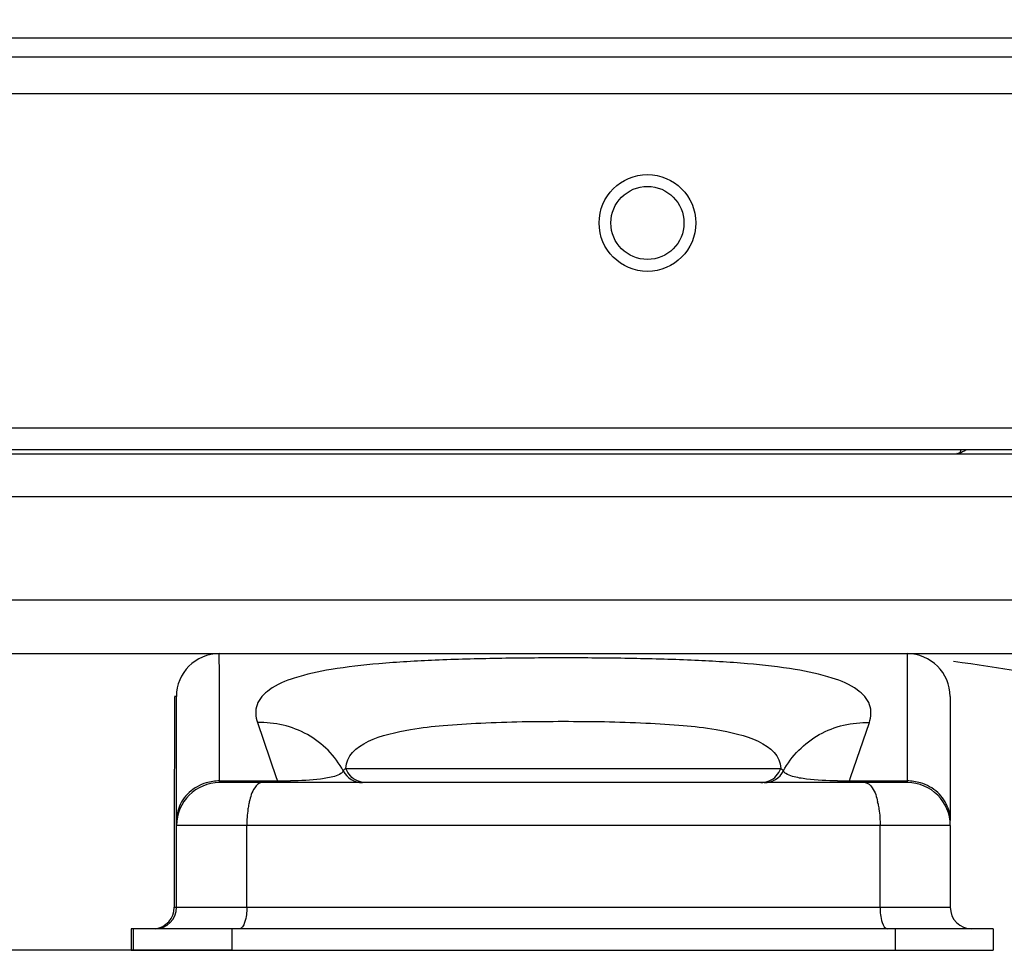
# Model space of a CAD drawing. Extents: x 0 to 2102, y 0 to 1485.
# Drawn here: x 294 to 340, y 784 to 828 of the extents above; entities that cross this region are included whole.
import ezdxf

# ---------------------------------------------------------------- set-up
doc = ezdxf.new("R2010")
doc.units = 0
doc.header["$LTSCALE"] = 115.6375
doc.layers.get('0').update_dxf_attribs({"linetype": 'CONTINUOUS'})
doc.styles.get("Standard").update_dxf_attribs({"font": 'txt', "width": 0.65})
doc.dimstyles.new('DIMSTYLE_1', dxfattribs={"dimtxt": 8.75, "dimasz": 7.5, "dimexe": 2, "dimexo": 0, "dimgap": 0.875, "dimtad": 1, "dimtxsty": 'STANDARD', "dimblk": '_ARROW_FILLED', "dimblk1": '_ARROW_FILLED', "dimblk2": '_ARROW_FILLED', "dimcen": 0.09, "dimazin": 3, "dimtp": 0.01, "dimtm": 0.01, "dimtfac": 1, "dimtofl": 0, "dimtmove": 0, "dimatfit": 3, "dimtolj": 1})

# ---------------------------------------------------------------- blocks, each defined once
blk = doc.blocks.new('_ARROW_FILLED')
at = {"color": 0, "linetype": 'BYBLOCK'}
blk.add_solid([(0, 0), (-1, 0.1667), (-1, -0.1667)], dxfattribs=at)
blk = doc.blocks.new('*D1')
at = {"color": 2, "linetype": 'CONTINUOUS'}
for p, q in [((269.319, 1328.822), (165.835, 1328.822)), ((170.835, 1328.822), (170.835, 1056.522)), ((170.835, 784.222), (170.835, 1056.522)), ((303.986, 784.222), (165.835, 784.222))]:
    blk.add_line(p, q, dxfattribs=at)
at = {"color": 2, "linetype": 'CONTINUOUS', "xscale": 7.5, "yscale": 7.5, "zscale": 7.5}
for p, rotation in [((170.835, 1328.822), 90), ((170.835, 784.222), 270)]:
    blk.add_blockref('_ARROW_FILLED', p, dxfattribs=dict(at, rotation=rotation))

msp = doc.modelspace()

# ---------------------------------------------------------------- linework, layer by layer
at = {"color": 7, "linetype": 'CONTINUOUS'}
for p, q in [((751.046, 826.656), (290.594, 826.656)), ((289.728, 825.79), (942.41, 825.79)), ((942.41, 824.058), (289.728, 824.058)), ((213.319, 808.522), (1005.319, 808.522)), ((214.319, 807.522), (1004.319, 807.522)), ((220.307, 807.322), (959.991, 807.322)), ((698.926, 805.322), (245.372, 805.322)), ((248.144, 800.522), (696.155, 800.522)), ((236.885, 798.022), (707.413, 798.022)), ((303.403, 797.022), (303.399, 798.022)), ((335.399, 798.022), (335.403, 797.022)), ((303.405, 796.245), (303.403, 797.022)), ((335.403, 797.022), (335.405, 796.185)), ((303.409, 792.022), (303.405, 796.245)), ((301.313, 796.009), (301.31, 795.244)), ((301.399, 796.022), (301.313, 796.022)), ((301.409, 790.022), (301.399, 796.022)), ((335.405, 796.185), (335.409, 792.022)), ((337.399, 796.022), (337.409, 790.259)), ((301.31, 795.244), (301.304, 790.084)), ((305.169, 794.816), (306.046, 792.26)), ((332.772, 792.261), (333.644, 794.816)), ((309.288, 792.68), (329.523, 792.68)), ((306.046, 792.26), (306.1, 792.101)), ((332.718, 792.101), (332.772, 792.261)), ((303.409, 792.101), (306.1, 792.101)), ((335.41, 792.022), (303.41, 792.022)), ((306.1, 792.022), (306.1, 792.101)), ((332.718, 792.101), (332.718, 792.022)), ((332.718, 792.101), (335.409, 792.101)), ((301.302, 790.022), (301.302, 786.222)), ((301.304, 790.084), (301.304, 790.022)), ((301.41, 786.222), (301.41, 790.022)), ((337.41, 790.022), (301.41, 790.022)), ((304.679, 786.222), (304.679, 790.022)), ((334.145, 786.222), (334.145, 790.022)), ((337.41, 790.022), (337.41, 786.222)), ((301.302, 786.222), (337.41, 786.222)), ((299.302, 785.222), (299.302, 784.222)), ((339.41, 785.222), (299.302, 785.222)), ((299.41, 784.222), (299.41, 785.222)), ((303.986, 785.222), (303.986, 784.222)), ((334.839, 785.222), (334.839, 784.222)), ((339.41, 785.222), (339.41, 784.222)), ((299.302, 784.222), (339.41, 784.222))]:
    msp.add_line(p, q, dxfattribs=at)
for radius in [2.25, 1.7]:
    msp.add_circle((323.319, 818.058), radius, dxfattribs=at)
for centre, radius, start, end in [((303.399, 796.022), 2, 90, 180), ((335.399, 796.022), 2, 0, 90), ((331.503, 748.022), 50, 75.6476, 83.0417), ((310.055, 793.021), 0.999, 207.1608, 269.988), ((328.757, 793.021), 0.999, 270.0124, 332.8402), ((303.41, 790.022), 2, 90, 180), ((303.41, 789.932), 2.169, 90.0227, 106.5766), ((306.362, 814.652), 22.552, 269.3333, 270.9032), ((332.455, 814.982), 22.883, 269.2624, 270.6585), ((335.408, 789.932), 2.169, 73.4224, 89.9776), ((335.41, 790.022), 2, 0, 90), ((308.466, 790.285), 3.767, 167.0402, 168.5461), ((330.364, 790.285), 3.761, 11.4734, 12.987), ((300.302, 786.222), 1, 276.1232, 360), ((300.41, 786.222), 1, 270, 360), ((338.41, 786.222), 1, 180, 270)]:
    msp.add_arc(centre, radius, start, end, dxfattribs=at)
for points, knots in [([(337.812, 807.346), (337.796, 807.338), (337.767, 807.322), (337.73, 807.325), (337.716, 807.334)], [0, 0, 0, 0, 0.519791, 1, 1, 1, 1]), ([(333.644, 794.816), (333.733, 795.077), (333.766, 795.717), (333.01, 796.487), (331.778, 796.974), (330.05, 797.344), (327.853, 797.585), (325.267, 797.733), (322.406, 797.809), (319.401, 797.832), (316.396, 797.809), (313.535, 797.733), (310.951, 797.585), (308.755, 797.344), (307.028, 796.975), (305.799, 796.486), (305.044, 795.716), (305.079, 795.077), (305.169, 794.816)], [0, 0, 0, 0, 0.026563, 0.055471, 0.096676, 0.153299, 0.224879, 0.309062, 0.402252, 0.500139, 0.598017, 0.691188, 0.775328, 0.846872, 0.903442, 0.944561, 0.973438, 1, 1, 1, 1]), ([(309.288, 792.68), (309.342, 793.847), (311.762, 794.47), (313.86, 794.696), (316.275, 794.851), (319.403, 794.891), (322.531, 794.851), (324.947, 794.696), (327.046, 794.47), (329.467, 793.848), (329.523, 792.68)], [0, 0, 0, 0, 0.164666, 0.237245, 0.319318, 0.499884, 0.680471, 0.762568, 0.83518, 1, 1, 1, 1]), ([(309.167, 792.565), (308.795, 793.265), (307.603, 794.469), (305.966, 794.84), (305.169, 794.816)], [0, 0, 0, 0, 0.49831, 1, 1, 1, 1]), ([(329.646, 792.565), (330.017, 793.265), (331.209, 794.469), (332.846, 794.84), (333.644, 794.816)], [0, 0, 0, 0, 0.498315, 1, 1, 1, 1]), ([(309.167, 792.565), (309.168, 792.576), (309.19, 792.63), (309.246, 792.66), (309.288, 792.68)], [0, 0, 0, 0, 0.183249, 1, 1, 1, 1]), ([(329.523, 792.68), (329.54, 792.672), (329.589, 792.646), (329.639, 792.602), (329.646, 792.565)], [0, 0, 0, 0, 0.339438, 1, 1, 1, 1]), ([(309.167, 792.565), (309.147, 792.514), (309.016, 792.398), (308.655, 792.273), (307.869, 792.139), (307.184, 792.11), (306.718, 792.103)], [0, 0, 0, 0, 0.064985, 0.192361, 0.450381, 1, 1, 1, 1]), ([(332.16, 792.102), (331.681, 792.108), (330.977, 792.136), (330.17, 792.27), (329.801, 792.397), (329.666, 792.513), (329.646, 792.565)], [0, 0, 0, 0, 0.551273, 0.808897, 0.935606, 1, 1, 1, 1]), ([(302.791, 792.011), (302.499, 791.924), (301.954, 791.624), (301.604, 791.105), (301.507, 790.829)], [0, 0, 0, 0, 0.509311, 1, 1, 1, 1]), ([(305.371, 792.022), (305.237, 792.022), (304.934, 791.703), (304.847, 791.358), (304.795, 791.13)], [0, 0, 0, 0, 0.36566, 1, 1, 1, 1]), ([(333.451, 792.022), (333.586, 792.022), (333.889, 791.703), (333.977, 791.358), (334.029, 791.13)], [0, 0, 0, 0, 0.36589, 1, 1, 1, 1]), ([(337.311, 790.829), (337.213, 791.105), (336.863, 791.624), (336.319, 791.924), (336.027, 792.011)], [0, 0, 0, 0, 0.490686, 1, 1, 1, 1]), ([(304.774, 791.033), (304.758, 790.955), (304.7, 790.621), (304.679, 790.281), (304.679, 790.022)], [0, 0, 0, 0, 0.236436, 1, 1, 1, 1]), ([(334.05, 791.033), (334.066, 790.955), (334.123, 790.621), (334.145, 790.281), (334.145, 790.022)], [0, 0, 0, 0, 0.236443, 1, 1, 1, 1]), ([(304.679, 786.222), (304.679, 785.984), (304.66, 785.664), (304.46, 785.222), (304.332, 785.222)], [0, 0, 0, 0, 0.65169, 1, 1, 1, 1]), ([(334.145, 786.222), (334.145, 785.984), (334.164, 785.664), (334.365, 785.222), (334.492, 785.222)], [0, 0, 0, 0, 0.651534, 1, 1, 1, 1])]:
    msp.add_open_spline(points, degree=3, knots=knots, dxfattribs=at)
for points in [[(337.812, 807.346), (337.874, 807.375), (337.905, 807.453), (337.919, 807.52)], [(338.13, 807.493), (338.034, 807.425), (337.926, 807.373), (337.812, 807.346)], [(309.498, 792.337), (309.407, 792.435), (309.333, 792.554), (309.288, 792.68)], [(329.312, 792.337), (329.404, 792.435), (329.478, 792.554), (329.523, 792.68)], [(310.217, 792.022), (309.955, 792.022), (309.676, 792.145), (309.498, 792.337)], [(328.595, 792.022), (328.856, 792.022), (329.135, 792.145), (329.312, 792.337)], [(301.507, 790.829), (301.443, 790.647), (301.409, 790.452), (301.409, 790.259)], [(337.409, 790.259), (337.409, 790.452), (337.375, 790.647), (337.311, 790.829)]]:
    msp.add_open_spline(points, degree=3, dxfattribs=at)

# ---------------------------------------------------------------- dimensions: what is measured, and where the dimension line sits
at = {"color": 2, "linetype": 'CONTINUOUS'}
dim = msp.add_linear_dim(base=(170.835, 784.222), p1=(269.319, 1328.822), p2=(303.986, 784.222), angle=270, dimstyle='DIMSTYLE_1', dxfattribs=at)
dim.commit()
dim.dimension.update_dxf_attribs({"geometry": '*D1', "text_midpoint": (170.835, 1064.447), "dimtype": 160})

doc.saveas('drawing.dxf')
